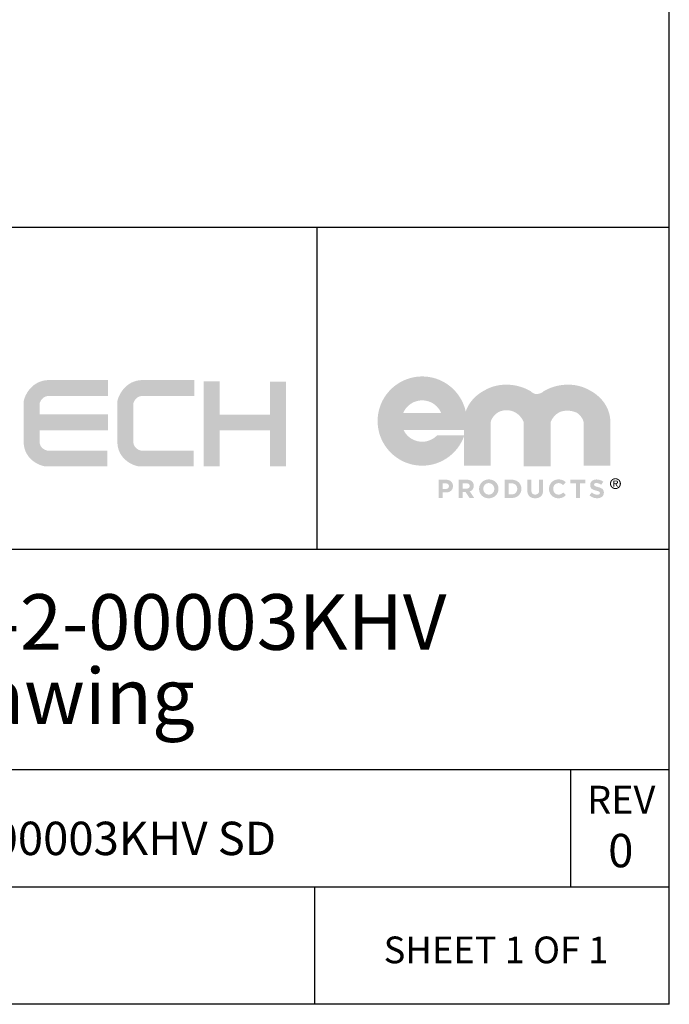
# Model space of a CAD drawing. Units: inches. Extents: x 0.5 to 10.5, y 0.5 to 7.9.
# Drawn here: x 9.3 to 10.5, y 0.5 to 2.3 of the extents above; entities that cross this region are included whole.
import ezdxf

# ---------------------------------------------------------------- set-up
doc = ezdxf.new("R2010")
doc.units = ezdxf.units.IN
doc.header["$MEASUREMENT"] = 0
for name, color, linetype in [('FORMAT', 7, 'Continuous'), ('LOGO_BLACK', 7, 'Continuous'), ('LOGO_BLUE', 152, 'Continuous')]:
    doc.layers.add(name, color=color, linetype=linetype)
doc.styles.add('SLDTEXTSTYLE0', font='TXT', dxfattribs={"width": 0.75})
doc.styles.add('SLDTEXTSTYLE2', font='TXT', dxfattribs={"width": 0.6875})

# ---------------------------------------------------------------- blocks, each defined once
blk = doc.blocks.new('SW_NOTE_1')
at = {"layer": 'FORMAT', "color": 0, "char_height": 0.104167, "attachment_point": 2, "style": 'SLDTEXTSTYLE0'}
for s, insert in [('OSCBT2T-22PF-2-00003KHV', (0.8919, 0.1343)), ('Sales Drawing', (0.8764, -0.0046))]:
    blk.add_mtext(s, dxfattribs=dict(at, insert=insert))

msp = doc.modelspace()

# ---------------------------------------------------------------- hatches: boundary and pattern name
at = {"layer": 'LOGO_BLACK'}
h = msp.add_hatch(color=256, dxfattribs=at)
edge = h.paths.add_edge_path(flags=0)
edge.add_spline(control_points=[(10.389359, 1.508421), (10.389283, 1.565004), (10.389429, 1.589934)], knot_values=[0, 0, 0, 1, 1, 1], weights=[1, 1, 1], degree=2, periodic=0)
edge.add_spline(control_points=[(10.389429, 1.589934), (10.389558, 1.613399), (10.376414, 1.636225), (10.350523, 1.649833)], knot_values=[0, 0, 0, 0, 1, 1, 1, 1], weights=[1, 1, 1, 1], degree=3, periodic=0)
edge.add_spline(control_points=[(10.350523, 1.649833), (10.337245, 1.657475), (10.322136, 1.660789), (10.307116, 1.660294)], knot_values=[0, 0, 0, 0, 1, 1, 1, 1], weights=[1, 1, 1, 1], degree=3, periodic=0)
edge.add_spline(control_points=[(10.307116, 1.660294), (10.29209, 1.659799), (10.277155, 1.655479), (10.264212, 1.64785)], knot_values=[0, 0, 0, 0, 1, 1, 1, 1], weights=[1, 1, 1, 1], degree=3, periodic=0)
edge.add_spline(control_points=[(10.264212, 1.64785), (10.26346, 1.647154), (10.262734, 1.646567), (10.262006, 1.646038)], knot_values=[0, 0, 0, 0, 1, 1, 1, 1], weights=[1, 1, 1, 1], degree=3, periodic=0)
edge.add_spline(control_points=[(10.262006, 1.646038), (10.260766, 1.645393), (10.259532, 1.644787), (10.258295, 1.644286)], knot_values=[0, 0, 0, 0, 1, 1, 1, 1], weights=[1, 1, 1, 1], degree=3, periodic=0)
edge.add_spline(control_points=[(10.258295, 1.644286), (10.252661, 1.641995), (10.247018, 1.641665), (10.240342, 1.64785)], knot_values=[0, 0, 0, 0, 1, 1, 1, 1], weights=[1, 1, 1, 1], degree=3, periodic=0)
edge.add_spline(control_points=[(10.240342, 1.64785), (10.227396, 1.655479), (10.212457, 1.659799), (10.197437, 1.660294)], knot_values=[0, 0, 0, 0, 1, 1, 1, 1], weights=[1, 1, 1, 1], degree=3, periodic=0)
edge.add_spline(control_points=[(10.197437, 1.660294), (10.182411, 1.660789), (10.167308, 1.657475), (10.154028, 1.649833)], knot_values=[0, 0, 0, 0, 1, 1, 1, 1], weights=[1, 1, 1, 1], degree=3, periodic=0)
edge.add_spline(control_points=[(10.154028, 1.649833), (10.135656, 1.640184), (10.123739, 1.625875), (10.118392, 1.610002)], knot_values=[0, 0, 0, 0, 1, 1, 1, 1], weights=[1, 1, 1, 1], degree=3, periodic=0)
edge.add_spline(control_points=[(10.118392, 1.610002), (10.110201, 1.647516), (10.076747, 1.675693), (10.036812, 1.675693)], knot_values=[0, 0, 0, 0, 1, 1, 1, 1], weights=[1, 1, 1, 1], degree=3, periodic=0)
edge.add_spline(control_points=[(10.036812, 1.675693), (9.990764, 1.675693), (9.953299, 1.638232), (9.953299, 1.592182)], knot_values=[0, 0, 0, 0, 1, 1, 1, 1], weights=[1, 1, 1, 1], degree=3, periodic=0)
edge.add_spline(control_points=[(9.953299, 1.592182), (9.953299, 1.546134), (9.990764, 1.508662), (10.036812, 1.508662)], knot_values=[0, 0, 0, 0, 1, 1, 1, 1], weights=[1, 1, 1, 1], degree=3, periodic=0)
edge.add_spline(control_points=[(10.036812, 1.508662), (10.072812, 1.508662), (10.103489, 1.531592), (10.1152, 1.563586)], knot_values=[0, 0, 0, 0, 1, 1, 1, 1], weights=[1, 1, 1, 1], degree=3, periodic=0)
edge.add_spline(control_points=[(10.1152, 1.563586), (10.115226, 1.53783), (10.11519, 1.508421)], knot_values=[0, 0, 0, 1, 1, 1], weights=[1, 1, 1], degree=2, periodic=0)
edge.add_line((10.11519, 1.508421), (10.140751, 1.508421))
edge.add_line((10.140751, 1.508421), (10.165319, 1.508421))
edge.add_line((10.165319, 1.508421), (10.165319, 1.54959))
edge.add_line((10.165319, 1.54959), (10.165319, 1.590749))
edge.add_spline(control_points=[(10.165319, 1.590749), (10.166625, 1.596102), (10.170953, 1.601489)], knot_values=[0, 0, 0, 1, 1, 1], weights=[1, 1, 1], degree=2, periodic=0)
edge.add_spline(control_points=[(10.170953, 1.601489), (10.175278, 1.606869), (10.182627, 1.612288), (10.194698, 1.612411)], knot_values=[0, 0, 0, 0, 1, 1, 1, 1], weights=[1, 1, 1, 1], degree=3, periodic=0)
edge.add_spline(control_points=[(10.194698, 1.612411), (10.206769, 1.612536), (10.214861, 1.60695), (10.219935, 1.601343)], knot_values=[0, 0, 0, 0, 1, 1, 1, 1], weights=[1, 1, 1, 1], degree=3, periodic=0)
edge.add_spline(control_points=[(10.219935, 1.601343), (10.225009, 1.595731), (10.227064, 1.590086)], knot_values=[0, 0, 0, 1, 1, 1], weights=[1, 1, 1], degree=2, periodic=0)
edge.add_line((10.227064, 1.590086), (10.227064, 1.548593))
edge.add_line((10.227064, 1.548593), (10.227064, 1.507094))
edge.add_line((10.227064, 1.507094), (10.252295, 1.507094))
edge.add_line((10.252295, 1.507094), (10.252614, 1.507094))
edge.add_line((10.252614, 1.507094), (10.277485, 1.507094))
edge.add_line((10.277485, 1.507094), (10.277517, 1.507094))
edge.add_line((10.277517, 1.507094), (10.277517, 1.549249))
edge.add_line((10.277517, 1.549249), (10.277517, 1.590171))
edge.add_spline(control_points=[(10.277517, 1.590171), (10.277792, 1.590878), (10.279894, 1.596119), (10.284612, 1.601343)], knot_values=[0, 0, 0, 0, 1, 1, 1, 1], weights=[1, 1, 1, 1], degree=3, periodic=0)
edge.add_spline(control_points=[(10.284612, 1.601343), (10.28733, 1.60434), (10.290909, 1.607322), (10.295498, 1.609435)], knot_values=[0, 0, 0, 0, 1, 1, 1, 1], weights=[1, 1, 1, 1], degree=3, periodic=0)
edge.add_spline(control_points=[(10.295498, 1.609435), (10.299062, 1.610713), (10.303289, 1.611532), (10.308312, 1.611581)], knot_values=[0, 0, 0, 0, 1, 1, 1, 1], weights=[1, 1, 1, 1], degree=3, periodic=0)
edge.add_spline(control_points=[(10.308312, 1.611581), (10.315862, 1.611657), (10.322143, 1.609877), (10.327254, 1.60735)], knot_values=[0, 0, 0, 0, 1, 1, 1, 1], weights=[1, 1, 1, 1], degree=3, periodic=0)
edge.add_spline(control_points=[(10.327254, 1.60735), (10.329875, 1.605587), (10.331955, 1.603531), (10.3336, 1.601489)], knot_values=[0, 0, 0, 0, 1, 1, 1, 1], weights=[1, 1, 1, 1], degree=3, periodic=0)
edge.add_spline(control_points=[(10.3336, 1.601489), (10.337924, 1.596102), (10.339228, 1.590749)], knot_values=[0, 0, 0, 1, 1, 1], weights=[1, 1, 1], degree=2, periodic=0)
edge.add_line((10.339228, 1.590749), (10.339228, 1.54959))
edge.add_line((10.339228, 1.54959), (10.339228, 1.508421))
edge.add_line((10.339228, 1.508421), (10.363803, 1.508421))
edge.add_line((10.363803, 1.508421), (10.389359, 1.508421))
edge = h.paths.add_edge_path(flags=0)
edge.add_line((10.072429, 1.607322), (10.001197, 1.607322))
edge.add_spline(control_points=[(10.001197, 1.607322), (10.007104, 1.621157), (10.020844, 1.630879), (10.036812, 1.630879)], knot_values=[0, 0, 0, 0, 1, 1, 1, 1], weights=[1, 1, 1, 1], degree=3, periodic=0)
edge.add_spline(control_points=[(10.036812, 1.630879), (10.052782, 1.630879), (10.066519, 1.621157), (10.072429, 1.607322)], knot_values=[0, 0, 0, 0, 1, 1, 1, 1], weights=[1, 1, 1, 1], degree=3, periodic=0)
edge = h.paths.add_edge_path(flags=0)
edge.add_line((10.071934, 1.575695), (10.115177, 1.575695))
edge.add_spline(control_points=[(10.115177, 1.575695), (10.115183, 1.572454), (10.11519, 1.569049), (10.115194, 1.565554)], knot_values=[0, 0, 0, 0, 1, 1, 1, 1], weights=[1, 1, 1, 1], degree=3, periodic=0)
edge.add_line((10.115194, 1.565554), (10.064832, 1.565554))
edge.add_spline(control_points=[(10.064832, 1.565554), (10.057779, 1.558129), (10.047837, 1.553483), (10.036812, 1.553483)], knot_values=[0, 0, 0, 0, 1, 1, 1, 1], weights=[1, 1, 1, 1], degree=3, periodic=0)
edge.add_spline(control_points=[(10.036812, 1.553483), (10.021356, 1.553483), (10.007995, 1.562589), (10.0018, 1.575716)], knot_values=[0, 0, 0, 0, 1, 1, 1, 1], weights=[1, 1, 1, 1], degree=3, periodic=0)
edge.add_line((10.0018, 1.575716), (10.071826, 1.575716))
edge.add_spline(control_points=[(10.071826, 1.575716), (10.071826, 1.575706), (10.071934, 1.575695)], knot_values=[0, 0, 0, 1, 1, 1], weights=[1, 1, 1], degree=2, periodic=0)
h = msp.add_hatch(color=256, dxfattribs=at)
edge = h.paths.add_edge_path(flags=0)
edge.add_spline(control_points=[(10.094456, 1.470381), (10.094456, 1.462488), (10.088315, 1.458397), (10.080666, 1.458397)], knot_values=[0, 0, 0, 0, 1, 1, 1, 1], weights=[1, 1, 1, 1], degree=3, periodic=0)
edge.add_line((10.080666, 1.458397), (10.074961, 1.458397))
edge.add_line((10.074961, 1.458397), (10.074961, 1.448156))
edge.add_line((10.074961, 1.448156), (10.067456, 1.448156))
edge.add_line((10.067456, 1.448156), (10.067456, 1.482275))
edge.add_line((10.067456, 1.482275), (10.081394, 1.482275))
edge.add_spline(control_points=[(10.081394, 1.482275), (10.089535, 1.482275), (10.094456, 1.477449), (10.094456, 1.470479)], knot_values=[0, 0, 0, 0, 1, 1, 1, 1], weights=[1, 1, 1, 1], degree=3, periodic=0)
edge.add_line((10.094456, 1.470479), (10.094456, 1.470381))
edge = h.paths.add_edge_path(flags=0)
edge.add_line((10.074961, 1.465071), (10.080907, 1.465071))
edge.add_spline(control_points=[(10.080907, 1.465071), (10.08466, 1.465071), (10.086855, 1.467314), (10.086855, 1.470235)], knot_values=[0, 0, 0, 0, 1, 1, 1, 1], weights=[1, 1, 1, 1], degree=3, periodic=0)
edge.add_line((10.086855, 1.470235), (10.086855, 1.470333))
edge.add_spline(control_points=[(10.086855, 1.470333), (10.086855, 1.473696), (10.084514, 1.475497), (10.080763, 1.475497)], knot_values=[0, 0, 0, 0, 1, 1, 1, 1], weights=[1, 1, 1, 1], degree=3, periodic=0)
edge.add_line((10.080763, 1.475497), (10.074961, 1.475497))
edge.add_line((10.074961, 1.475497), (10.074961, 1.465071))
h = msp.add_hatch(color=256, dxfattribs=at)
edge = h.paths.add_edge_path(flags=0)
edge.add_spline(control_points=[(10.133355, 1.470916), (10.133355, 1.465411), (10.130378, 1.46195), (10.126046, 1.460344)], knot_values=[0, 0, 0, 0, 1, 1, 1, 1], weights=[1, 1, 1, 1], degree=3, periodic=0)
edge.add_line((10.126046, 1.460344), (10.134379, 1.448158))
edge.add_line((10.134379, 1.448158), (10.125608, 1.448158))
edge.add_line((10.125608, 1.448158), (10.118297, 1.459076))
edge.add_line((10.118297, 1.459076), (10.1124, 1.459076))
edge.add_line((10.1124, 1.459076), (10.1124, 1.448158))
edge.add_line((10.1124, 1.448158), (10.104894, 1.448158))
edge.add_line((10.104894, 1.448158), (10.104894, 1.48227))
edge.add_line((10.104894, 1.48227), (10.120492, 1.48227))
edge.add_spline(control_points=[(10.120492, 1.48227), (10.128531, 1.48227), (10.133355, 1.478033), (10.133355, 1.471012)], knot_values=[0, 0, 0, 0, 1, 1, 1, 1], weights=[1, 1, 1, 1], degree=3, periodic=0)
edge.add_line((10.133355, 1.471012), (10.133355, 1.470916))
edge = h.paths.add_edge_path(flags=0)
edge.add_line((10.1124, 1.465701), (10.12, 1.465701))
edge.add_spline(control_points=[(10.12, 1.465701), (10.123656, 1.465701), (10.125754, 1.467653), (10.125754, 1.470527)], knot_values=[0, 0, 0, 0, 1, 1, 1, 1], weights=[1, 1, 1, 1], degree=3, periodic=0)
edge.add_line((10.125754, 1.470527), (10.125754, 1.470624))
edge.add_spline(control_points=[(10.125754, 1.470624), (10.125754, 1.473844), (10.12351, 1.475499), (10.119854, 1.475499)], knot_values=[0, 0, 0, 0, 1, 1, 1, 1], weights=[1, 1, 1, 1], degree=3, periodic=0)
edge.add_line((10.119854, 1.475499), (10.1124, 1.475499))
edge.add_line((10.1124, 1.475499), (10.1124, 1.465701))
h = msp.add_hatch(color=256, dxfattribs=at)
edge = h.paths.add_edge_path(flags=0)
edge.add_spline(control_points=[(10.179761, 1.465216), (10.179761, 1.455517), (10.172111, 1.447575), (10.161587, 1.447575)], knot_values=[0, 0, 0, 0, 1, 1, 1, 1], weights=[1, 1, 1, 1], degree=3, periodic=0)
edge.add_spline(control_points=[(10.161587, 1.447575), (10.151057, 1.447575), (10.143502, 1.45542), (10.143502, 1.465118)], knot_values=[0, 0, 0, 0, 1, 1, 1, 1], weights=[1, 1, 1, 1], degree=3, periodic=0)
edge.add_line((10.143502, 1.465118), (10.143502, 1.465216))
edge.add_spline(control_points=[(10.143502, 1.465216), (10.143502, 1.474914), (10.151154, 1.482856), (10.161682, 1.482856)], knot_values=[0, 0, 0, 0, 1, 1, 1, 1], weights=[1, 1, 1, 1], degree=3, periodic=0)
edge.add_spline(control_points=[(10.161682, 1.482856), (10.172208, 1.482856), (10.179761, 1.475012), (10.179761, 1.465313)], knot_values=[0, 0, 0, 0, 1, 1, 1, 1], weights=[1, 1, 1, 1], degree=3, periodic=0)
edge.add_line((10.179761, 1.465313), (10.179761, 1.465216))
edge = h.paths.add_edge_path(flags=0)
edge.add_spline(control_points=[(10.151349, 1.465216), (10.151349, 1.459365), (10.155639, 1.454493), (10.161682, 1.454493)], knot_values=[0, 0, 0, 0, 1, 1, 1, 1], weights=[1, 1, 1, 1], degree=3, periodic=0)
edge.add_spline(control_points=[(10.161682, 1.454493), (10.167727, 1.454493), (10.171916, 1.459268), (10.171916, 1.465118)], knot_values=[0, 0, 0, 0, 1, 1, 1, 1], weights=[1, 1, 1, 1], degree=3, periodic=0)
edge.add_line((10.171916, 1.465118), (10.171916, 1.465216))
edge.add_spline(control_points=[(10.171916, 1.465216), (10.171916, 1.471066), (10.16763, 1.475939), (10.161587, 1.475939)], knot_values=[0, 0, 0, 0, 1, 1, 1, 1], weights=[1, 1, 1, 1], degree=3, periodic=0)
edge.add_spline(control_points=[(10.161587, 1.475939), (10.155542, 1.475939), (10.151349, 1.471163), (10.151349, 1.465313)], knot_values=[0, 0, 0, 0, 1, 1, 1, 1], weights=[1, 1, 1, 1], degree=3, periodic=0)
edge.add_line((10.151349, 1.465313), (10.151349, 1.465216))
h = msp.add_hatch(color=256, dxfattribs=at)
edge = h.paths.add_edge_path(flags=0)
edge.add_spline(control_points=[(10.222755, 1.465216), (10.222755, 1.455612), (10.215347, 1.448157), (10.20463, 1.448157)], knot_values=[0, 0, 0, 0, 1, 1, 1, 1], weights=[1, 1, 1, 1], degree=3, periodic=0)
edge.add_line((10.20463, 1.448157), (10.191322, 1.448157))
edge.add_line((10.191322, 1.448157), (10.191322, 1.482274))
edge.add_line((10.191322, 1.482274), (10.20463, 1.482274))
edge.add_spline(control_points=[(10.20463, 1.482274), (10.215347, 1.482274), (10.222755, 1.474914), (10.222755, 1.465313)], knot_values=[0, 0, 0, 0, 1, 1, 1, 1], weights=[1, 1, 1, 1], degree=3, periodic=0)
edge.add_line((10.222755, 1.465313), (10.222755, 1.465216))
edge = h.paths.add_edge_path(flags=0)
edge.add_line((10.198828, 1.454935), (10.20463, 1.454935))
edge.add_spline(control_points=[(10.20463, 1.454935), (10.21077, 1.454935), (10.214911, 1.459075), (10.214911, 1.465118)], knot_values=[0, 0, 0, 0, 1, 1, 1, 1], weights=[1, 1, 1, 1], degree=3, periodic=0)
edge.add_line((10.214911, 1.465118), (10.214911, 1.465216))
edge.add_spline(control_points=[(10.214911, 1.465216), (10.214911, 1.471259), (10.21077, 1.475496), (10.20463, 1.475496)], knot_values=[0, 0, 0, 0, 1, 1, 1, 1], weights=[1, 1, 1, 1], degree=3, periodic=0)
edge.add_line((10.20463, 1.475496), (10.198828, 1.475496))
edge.add_line((10.198828, 1.475496), (10.198828, 1.454935))
h = msp.add_hatch(color=256, dxfattribs=at)
edge = h.paths.add_edge_path(flags=0)
edge.add_spline(control_points=[(10.263509, 1.463022), (10.263509, 1.45269), (10.257709, 1.447623), (10.248548, 1.447623)], knot_values=[0, 0, 0, 0, 1, 1, 1, 1], weights=[1, 1, 1, 1], degree=3, periodic=0)
edge.add_spline(control_points=[(10.248548, 1.447623), (10.239387, 1.447623), (10.23378, 1.452739), (10.23378, 1.462778)], knot_values=[0, 0, 0, 0, 1, 1, 1, 1], weights=[1, 1, 1, 1], degree=3, periodic=0)
edge.add_line((10.23378, 1.462778), (10.23378, 1.482275))
edge.add_line((10.23378, 1.482275), (10.241286, 1.482275))
edge.add_line((10.241286, 1.482275), (10.241286, 1.462973))
edge.add_spline(control_points=[(10.241286, 1.462973), (10.241286, 1.457419), (10.244063, 1.45454), (10.248646, 1.45454)], knot_values=[0, 0, 0, 0, 1, 1, 1, 1], weights=[1, 1, 1, 1], degree=3, periodic=0)
edge.add_spline(control_points=[(10.248646, 1.45454), (10.253222, 1.45454), (10.256005, 1.457321), (10.256005, 1.46273)], knot_values=[0, 0, 0, 0, 1, 1, 1, 1], weights=[1, 1, 1, 1], degree=3, periodic=0)
edge.add_line((10.256005, 1.46273), (10.256005, 1.482275))
edge.add_line((10.256005, 1.482275), (10.263509, 1.482275))
edge.add_line((10.263509, 1.482275), (10.263509, 1.463022))
h = msp.add_hatch(color=256, dxfattribs=at)
edge = h.paths.add_edge_path(flags=0)
edge.add_spline(control_points=[(10.306018, 1.453666), (10.302508, 1.449913), (10.298609, 1.447574), (10.292027, 1.447574)], knot_values=[0, 0, 0, 0, 1, 1, 1, 1], weights=[1, 1, 1, 1], degree=3, periodic=0)
edge.add_spline(control_points=[(10.292027, 1.447574), (10.281987, 1.447574), (10.27453, 1.455321), (10.27453, 1.465117)], knot_values=[0, 0, 0, 0, 1, 1, 1, 1], weights=[1, 1, 1, 1], degree=3, periodic=0)
edge.add_line((10.27453, 1.465117), (10.27453, 1.465214))
edge.add_spline(control_points=[(10.27453, 1.465214), (10.27453, 1.474915), (10.281841, 1.482857), (10.292323, 1.482857)], knot_values=[0, 0, 0, 0, 1, 1, 1, 1], weights=[1, 1, 1, 1], degree=3, periodic=0)
edge.add_spline(control_points=[(10.292323, 1.482857), (10.298756, 1.482857), (10.302604, 1.480715), (10.305774, 1.477595)], knot_values=[0, 0, 0, 0, 1, 1, 1, 1], weights=[1, 1, 1, 1], degree=3, periodic=0)
edge.add_line((10.305774, 1.477595), (10.300993, 1.472083))
edge.add_spline(control_points=[(10.300993, 1.472083), (10.298362, 1.474477), (10.295686, 1.475939), (10.292274, 1.475939)], knot_values=[0, 0, 0, 0, 1, 1, 1, 1], weights=[1, 1, 1, 1], degree=3, periodic=0)
edge.add_spline(control_points=[(10.292274, 1.475939), (10.286521, 1.475939), (10.282377, 1.471162), (10.282377, 1.465312)], knot_values=[0, 0, 0, 0, 1, 1, 1, 1], weights=[1, 1, 1, 1], degree=3, periodic=0)
edge.add_line((10.282377, 1.465312), (10.282377, 1.465214))
edge.add_spline(control_points=[(10.282377, 1.465214), (10.282377, 1.459366), (10.286424, 1.454491), (10.292274, 1.454491)], knot_values=[0, 0, 0, 0, 1, 1, 1, 1], weights=[1, 1, 1, 1], degree=3, periodic=0)
edge.add_spline(control_points=[(10.292274, 1.454491), (10.296173, 1.454491), (10.298561, 1.456056), (10.301236, 1.458492)], knot_values=[0, 0, 0, 0, 1, 1, 1, 1], weights=[1, 1, 1, 1], degree=3, periodic=0)
edge.add_line((10.301236, 1.458492), (10.306018, 1.453666))
msp.add_hatch(color=256, dxfattribs=at).paths.add_polyline_path([(10.342725, 1.475352), (10.332341, 1.475352), (10.332341, 1.448157), (10.324835, 1.448157), (10.324835, 1.475352), (10.314457, 1.475352), (10.314457, 1.482275), (10.342725, 1.482275)], flags=0)
h = msp.add_hatch(color=256, dxfattribs=at)
edge = h.paths.add_edge_path(flags=0)
edge.add_spline(control_points=[(10.377283, 1.458244), (10.377283, 1.451473), (10.372118, 1.447672), (10.364758, 1.447672)], knot_values=[0, 0, 0, 0, 1, 1, 1, 1], weights=[1, 1, 1, 1], degree=3, periodic=0)
edge.add_spline(control_points=[(10.364758, 1.447672), (10.359594, 1.447672), (10.35438, 1.449473), (10.350282, 1.453128)], knot_values=[0, 0, 0, 0, 1, 1, 1, 1], weights=[1, 1, 1, 1], degree=3, periodic=0)
edge.add_line((10.350282, 1.453128), (10.354719, 1.458443))
edge.add_spline(control_points=[(10.354719, 1.458443), (10.357786, 1.45591), (10.361005, 1.454297), (10.364904, 1.454297)], knot_values=[0, 0, 0, 0, 1, 1, 1, 1], weights=[1, 1, 1, 1], degree=3, periodic=0)
edge.add_spline(control_points=[(10.364904, 1.454297), (10.367971, 1.454297), (10.369826, 1.455516), (10.369826, 1.457516)], knot_values=[0, 0, 0, 0, 1, 1, 1, 1], weights=[1, 1, 1, 1], degree=3, periodic=0)
edge.add_line((10.369826, 1.457516), (10.369826, 1.457614))
edge.add_spline(control_points=[(10.369826, 1.457614), (10.369826, 1.459512), (10.368657, 1.460488), (10.362957, 1.461949)], knot_values=[0, 0, 0, 0, 1, 1, 1, 1], weights=[1, 1, 1, 1], degree=3, periodic=0)
edge.add_spline(control_points=[(10.362957, 1.461949), (10.356084, 1.463705), (10.351646, 1.465604), (10.351646, 1.472382)], knot_values=[0, 0, 0, 0, 1, 1, 1, 1], weights=[1, 1, 1, 1], degree=3, periodic=0)
edge.add_line((10.351646, 1.472382), (10.351646, 1.472479))
edge.add_spline(control_points=[(10.351646, 1.472479), (10.351646, 1.478668), (10.356618, 1.48276), (10.363588, 1.48276)], knot_values=[0, 0, 0, 0, 1, 1, 1, 1], weights=[1, 1, 1, 1], degree=3, periodic=0)
edge.add_spline(control_points=[(10.363588, 1.48276), (10.36856, 1.48276), (10.372802, 1.481202), (10.376258, 1.478425)], knot_values=[0, 0, 0, 0, 1, 1, 1, 1], weights=[1, 1, 1, 1], degree=3, periodic=0)
edge.add_line((10.376258, 1.478425), (10.372359, 1.472769))
edge.add_spline(control_points=[(10.372359, 1.472769), (10.369341, 1.474867), (10.366365, 1.476134), (10.36349, 1.476134)], knot_values=[0, 0, 0, 0, 1, 1, 1, 1], weights=[1, 1, 1, 1], degree=3, periodic=0)
edge.add_spline(control_points=[(10.36349, 1.476134), (10.360618, 1.476134), (10.359103, 1.474818), (10.359103, 1.473156)], knot_values=[0, 0, 0, 0, 1, 1, 1, 1], weights=[1, 1, 1, 1], degree=3, periodic=0)
edge.add_line((10.359103, 1.473156), (10.359103, 1.473061))
edge.add_spline(control_points=[(10.359103, 1.473061), (10.359103, 1.470824), (10.360569, 1.470089), (10.366462, 1.46858)], knot_values=[0, 0, 0, 0, 1, 1, 1, 1], weights=[1, 1, 1, 1], degree=3, periodic=0)
edge.add_spline(control_points=[(10.366462, 1.46858), (10.373384, 1.466775), (10.377283, 1.464287), (10.377283, 1.458346)], knot_values=[0, 0, 0, 0, 1, 1, 1, 1], weights=[1, 1, 1, 1], degree=3, periodic=0)
edge.add_line((10.377283, 1.458346), (10.377283, 1.458244))
h = msp.add_hatch(color=256, dxfattribs=at)
edge = h.paths.add_edge_path(flags=0)
edge.add_spline(control_points=[(10.399008, 1.485055), (10.404507, 1.485055), (10.409182, 1.4808), (10.409182, 1.47502)], knot_values=[0, 0, 0, 0, 1, 1, 1, 1], weights=[1, 1, 1, 1], degree=3, periodic=0)
edge.add_spline(control_points=[(10.409182, 1.47502), (10.409182, 1.469186), (10.404507, 1.464917), (10.399008, 1.464917)], knot_values=[0, 0, 0, 0, 1, 1, 1, 1], weights=[1, 1, 1, 1], degree=3, periodic=0)
edge.add_spline(control_points=[(10.399008, 1.464917), (10.393481, 1.464917), (10.388797, 1.469186), (10.388797, 1.47502)], knot_values=[0, 0, 0, 0, 1, 1, 1, 1], weights=[1, 1, 1, 1], degree=3, periodic=0)
edge.add_spline(control_points=[(10.388797, 1.47502), (10.388797, 1.4808), (10.393481, 1.485055), (10.399008, 1.485055)], knot_values=[0, 0, 0, 0, 1, 1, 1, 1], weights=[1, 1, 1, 1], degree=3, periodic=0)
edge = h.paths.add_edge_path(flags=0)
edge.add_spline(control_points=[(10.399008, 1.466604), (10.403558, 1.466604), (10.407155, 1.470162), (10.407155, 1.47502)], knot_values=[0, 0, 0, 0, 1, 1, 1, 1], weights=[1, 1, 1, 1], degree=3, periodic=0)
edge.add_spline(control_points=[(10.407155, 1.47502), (10.407155, 1.479782), (10.403558, 1.483383), (10.399008, 1.483383)], knot_values=[0, 0, 0, 0, 1, 1, 1, 1], weights=[1, 1, 1, 1], degree=3, periodic=0)
edge.add_spline(control_points=[(10.399008, 1.483383), (10.394408, 1.483383), (10.390812, 1.479782), (10.390812, 1.47502)], knot_values=[0, 0, 0, 0, 1, 1, 1, 1], weights=[1, 1, 1, 1], degree=3, periodic=0)
edge.add_spline(control_points=[(10.390812, 1.47502), (10.390812, 1.470162), (10.394408, 1.466604), (10.399008, 1.466604)], knot_values=[0, 0, 0, 0, 1, 1, 1, 1], weights=[1, 1, 1, 1], degree=3, periodic=0)
h = msp.add_hatch(dxfattribs=at)
h.set_pattern_fill('ANSI31', color=256, style=0)
edge = h.paths.add_edge_path(flags=0)
edge.add_spline(control_points=[(10.403645, 1.477496), (10.403645, 1.475409), (10.402339, 1.474509), (10.400642, 1.474298)], knot_values=[0, 0, 0, 0, 1, 1, 1, 1], weights=[1, 1, 1, 1], degree=3, periodic=0)
edge.add_line((10.400642, 1.474298), (10.403942, 1.469186))
edge.add_line((10.403942, 1.469186), (10.401967, 1.469186))
edge.add_line((10.401967, 1.469186), (10.398906, 1.474211))
edge.add_line((10.398906, 1.474211), (10.396889, 1.474211))
edge.add_line((10.396889, 1.474211), (10.396889, 1.469186))
edge.add_line((10.396889, 1.469186), (10.395126, 1.469186))
edge.add_line((10.395126, 1.469186), (10.395126, 1.4808))
edge.add_line((10.395126, 1.4808), (10.399541, 1.4808))
edge.add_spline(control_points=[(10.399541, 1.4808), (10.40228, 1.4808), (10.403645, 1.479782), (10.403645, 1.477496)], knot_values=[0, 0, 0, 0, 1, 1, 1, 1], weights=[1, 1, 1, 1], degree=3, periodic=0)
edge = h.paths.add_edge_path(flags=0)
edge.add_spline(control_points=[(10.398997, 1.475705), (10.400485, 1.475705), (10.401816, 1.475813), (10.401816, 1.477604)], knot_values=[0, 0, 0, 0, 1, 1, 1, 1], weights=[1, 1, 1, 1], degree=3, periodic=0)
edge.add_spline(control_points=[(10.401816, 1.477604), (10.401816, 1.479037), (10.400506, 1.479308), (10.399276, 1.479308)], knot_values=[0, 0, 0, 0, 1, 1, 1, 1], weights=[1, 1, 1, 1], degree=3, periodic=0)
edge.add_line((10.399276, 1.479308), (10.396889, 1.479308))
edge.add_line((10.396889, 1.479308), (10.396889, 1.475705))
edge.add_line((10.396889, 1.475705), (10.398997, 1.475705))
h = msp.add_hatch(color=256, dxfattribs=at)
edge = h.paths.add_edge_path(flags=0)
edge.add_spline(control_points=[(10.403645, 1.477496), (10.403645, 1.475409), (10.402339, 1.474509), (10.400642, 1.474298)], knot_values=[0, 0, 0, 0, 1, 1, 1, 1], weights=[1, 1, 1, 1], degree=3, periodic=0)
edge.add_line((10.400642, 1.474298), (10.403942, 1.469186))
edge.add_line((10.403942, 1.469186), (10.401967, 1.469186))
edge.add_line((10.401967, 1.469186), (10.398906, 1.474211))
edge.add_line((10.398906, 1.474211), (10.396889, 1.474211))
edge.add_line((10.396889, 1.474211), (10.396889, 1.469186))
edge.add_line((10.396889, 1.469186), (10.395126, 1.469186))
edge.add_line((10.395126, 1.469186), (10.395126, 1.4808))
edge.add_line((10.395126, 1.4808), (10.399541, 1.4808))
edge.add_spline(control_points=[(10.399541, 1.4808), (10.40228, 1.4808), (10.403645, 1.479782), (10.403645, 1.477496)], knot_values=[0, 0, 0, 0, 1, 1, 1, 1], weights=[1, 1, 1, 1], degree=3, periodic=0)
edge = h.paths.add_edge_path(flags=0)
edge.add_spline(control_points=[(10.398997, 1.475705), (10.400485, 1.475705), (10.401816, 1.475813), (10.401816, 1.477604)], knot_values=[0, 0, 0, 0, 1, 1, 1, 1], weights=[1, 1, 1, 1], degree=3, periodic=0)
edge.add_spline(control_points=[(10.401816, 1.477604), (10.401816, 1.479037), (10.400506, 1.479308), (10.399276, 1.479308)], knot_values=[0, 0, 0, 0, 1, 1, 1, 1], weights=[1, 1, 1, 1], degree=3, periodic=0)
edge.add_line((10.399276, 1.479308), (10.396889, 1.479308))
edge.add_line((10.396889, 1.479308), (10.396889, 1.475705))
edge.add_line((10.396889, 1.475705), (10.398997, 1.475705))
at = {"layer": 'LOGO_BLUE'}
h = msp.add_hatch(color=256, dxfattribs=at)
edge = h.paths.add_edge_path(flags=0)
edge.add_spline(control_points=[(9.33533, 1.668861), (9.306781, 1.667635), (9.293549, 1.643793), (9.290408, 1.631348)], knot_values=[0, 0, 0, 0, 1, 1, 1, 1], weights=[1, 1, 1, 1], degree=3, periodic=0)
edge.add_line((9.290408, 1.631348), (9.289969, 1.62958))
edge.add_line((9.289969, 1.62958), (9.289969, 1.555572))
edge.add_spline(control_points=[(9.289969, 1.555572), (9.288823, 1.523529), (9.315311, 1.509974), (9.329482, 1.507334)], knot_values=[0, 0, 0, 0, 1, 1, 1, 1], weights=[1, 1, 1, 1], degree=3, periodic=0)
edge.add_line((9.329482, 1.507334), (9.33083, 1.507084))
edge.add_line((9.33083, 1.507084), (9.446783, 1.507084))
edge.add_line((9.446783, 1.507084), (9.446783, 1.536889))
edge.add_spline(control_points=[(9.446783, 1.536889), (9.337952, 1.536889), (9.334147, 1.536889)], knot_values=[0, 0, 0, 1, 1, 1], weights=[1, 1, 1], degree=2, periodic=0)
edge.add_spline(control_points=[(9.334147, 1.536889), (9.329885, 1.537944), (9.319762, 1.541676), (9.319762, 1.554213)], knot_values=[0, 0, 0, 0, 1, 1, 1, 1], weights=[1, 1, 1, 1], degree=3, periodic=0)
edge.add_spline(control_points=[(9.319762, 1.554213), (9.319762, 1.55431), (9.319762, 1.563335), (9.319762, 1.574896)], knot_values=[0, 0, 0, 0, 1, 1, 1, 1], weights=[1, 1, 1, 1], degree=3, periodic=0)
edge.add_line((9.319762, 1.574896), (9.44782, 1.574896))
edge.add_line((9.44782, 1.574896), (9.44782, 1.604726))
edge.add_line((9.44782, 1.604726), (9.319762, 1.604726))
edge.add_spline(control_points=[(9.319762, 1.604726), (9.319762, 1.615293), (9.319762, 1.623799), (9.319762, 1.625311)], knot_values=[0, 0, 0, 0, 1, 1, 1, 1], weights=[1, 1, 1, 1], degree=3, periodic=0)
edge.add_spline(control_points=[(9.319762, 1.625311), (9.320927, 1.628738), (9.325055, 1.638598), (9.335976, 1.639062)], knot_values=[0, 0, 0, 0, 1, 1, 1, 1], weights=[1, 1, 1, 1], degree=3, periodic=0)
edge.add_line((9.335976, 1.639062), (9.44782, 1.639056))
edge.add_line((9.44782, 1.639056), (9.44782, 1.668861))
edge.add_line((9.44782, 1.668861), (9.33533, 1.668861))
h = msp.add_hatch(color=256, dxfattribs=at)
edge = h.paths.add_edge_path(flags=0)
edge.add_spline(control_points=[(9.510925, 1.668861), (9.482363, 1.667635), (9.469155, 1.643775), (9.466052, 1.631348)], knot_values=[0, 0, 0, 0, 1, 1, 1, 1], weights=[1, 1, 1, 1], degree=3, periodic=0)
edge.add_line((9.466052, 1.631348), (9.465594, 1.629555))
edge.add_line((9.465594, 1.629555), (9.465594, 1.555572))
edge.add_spline(control_points=[(9.465594, 1.555572), (9.464411, 1.523547), (9.490906, 1.509974), (9.505126, 1.507334)], knot_values=[0, 0, 0, 0, 1, 1, 1, 1], weights=[1, 1, 1, 1], degree=3, periodic=0)
edge.add_line((9.505126, 1.507334), (9.506431, 1.507084))
edge.add_line((9.506431, 1.507084), (9.608603, 1.507084))
edge.add_line((9.608603, 1.507084), (9.608603, 1.536889))
edge.add_spline(control_points=[(9.608603, 1.536889), (9.513565, 1.536889), (9.509754, 1.536889)], knot_values=[0, 0, 0, 1, 1, 1], weights=[1, 1, 1], degree=2, periodic=0)
edge.add_spline(control_points=[(9.509754, 1.536889), (9.505534, 1.537944), (9.495375, 1.541676), (9.495375, 1.554182)], knot_values=[0, 0, 0, 0, 1, 1, 1, 1], weights=[1, 1, 1, 1], degree=3, periodic=0)
edge.add_spline(control_points=[(9.495375, 1.554182), (9.495375, 1.554463), (9.495418, 1.620805), (9.495418, 1.625311)], knot_values=[0, 0, 0, 0, 1, 1, 1, 1], weights=[1, 1, 1, 1], degree=3, periodic=0)
edge.add_spline(control_points=[(9.495418, 1.625311), (9.496534, 1.628738), (9.500717, 1.638598), (9.511577, 1.639062)], knot_values=[0, 0, 0, 0, 1, 1, 1, 1], weights=[1, 1, 1, 1], degree=3, periodic=0)
edge.add_line((9.511577, 1.639062), (9.609628, 1.639056))
edge.add_line((9.609628, 1.639056), (9.609628, 1.668861))
edge.add_line((9.609628, 1.668861), (9.510925, 1.668861))
msp.add_hatch(color=256, dxfattribs=at).paths.add_polyline_path([(9.781295, 1.666013), (9.751472, 1.666013), (9.751472, 1.604311), (9.657324, 1.604311), (9.657324, 1.666587), (9.627543, 1.666587), (9.627543, 1.507084), (9.657324, 1.507084), (9.657324, 1.574518), (9.751472, 1.574518), (9.751472, 1.507084), (9.781295, 1.507084)], flags=0)

# ---------------------------------------------------------------- linework, layer by layer
at = {"layer": 'FORMAT'}
for p, q in [((10.499997, 0.500002), (10.499997, 7.875002)), ((10.499997, 1.954857), (7.799997, 1.954857)), ((9.840116, 1.352524), (9.840116, 1.954857)), ((7.799997, 1.352524), (10.499997, 1.352524)), ((7.799997, 0.940002), (10.499997, 0.940002)), ((10.315047, 0.940002), (10.315047, 0.720002)), ((7.799997, 0.720002), (10.499997, 0.720002)), ((9.835191, 0.720002), (9.835191, 0.500002)), ((10.499997, 0.500002), (0.499997, 0.500002))]:
    msp.add_line(p, q, dxfattribs=at)

# ---------------------------------------------------------------- block references
msp.add_blockref('SW_NOTE_1', (8.266651, 1.133695), dxfattribs=at)

# ---------------------------------------------------------------- texts
for s, insert, char_height, attachment_point, style in [('REV', (10.345967, 0.90921), 0.0520833, 1, 'SLDTEXTSTYLE0'), ('OSCBT2T-22PF-2-00003KHV SD', (9.144506, 0.841913), 0.0625, 2, 'SLDTEXTSTYLE0'), ('0', (10.408999, 0.819141), 0.0625, 2, 'SLDTEXTSTYLE0'), ('SHEET 1 OF 1', (10.175257, 0.626873), 0.05, 2, 'SLDTEXTSTYLE2')]:
    msp.add_mtext(s, dxfattribs=dict(at, insert=insert, char_height=char_height, attachment_point=attachment_point, style=style))

doc.saveas('drawing.dxf')
